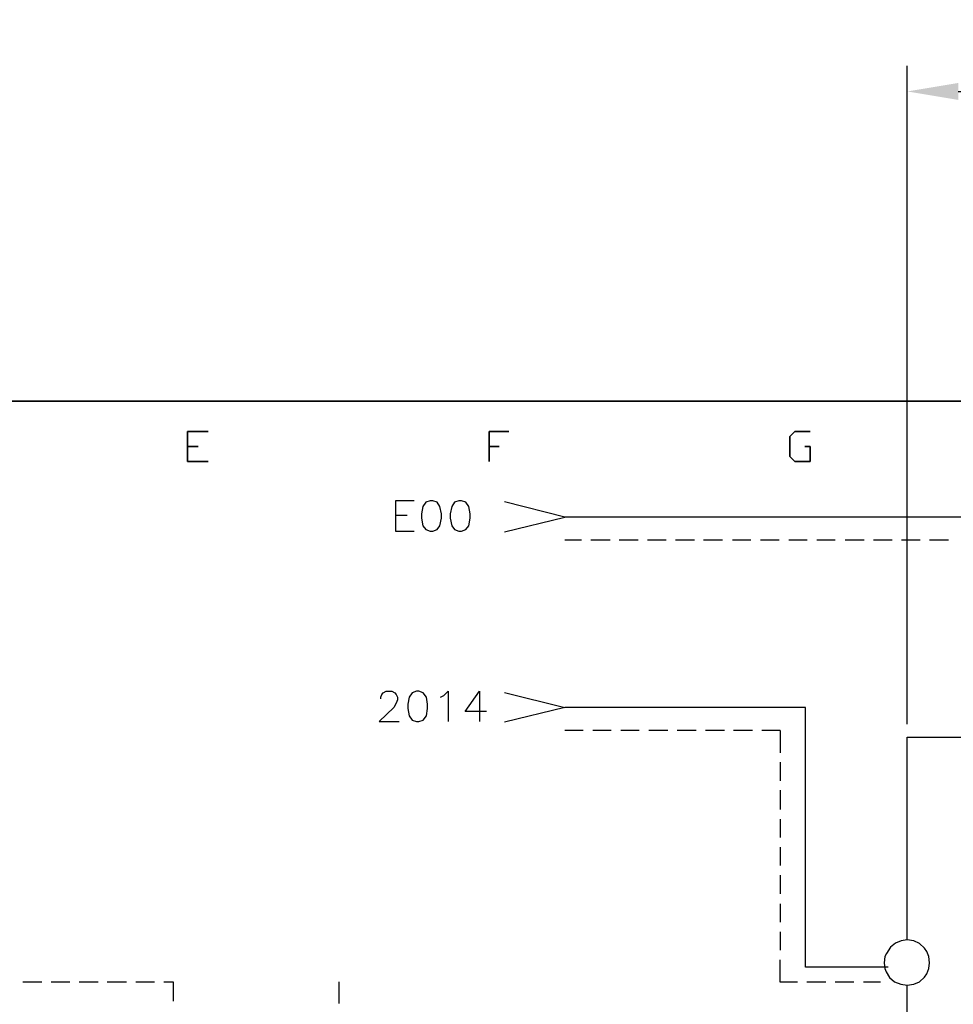
# Model space of a CAD drawing. Units: millimetres. Extents: x -1595 to 5917, y -2587 to 219.
# Drawn here: x -1507 to -1461, y -791 to -743 of the extents above; entities that cross this region are included whole.
import ezdxf

# ---------------------------------------------------------------- set-up
doc = ezdxf.new("R2010")
doc.units = ezdxf.units.MM
doc.layers.add('H', color=7, linetype='Continuous')
doc.layers.add('P', color=7, linetype='Continuous')
doc.dimstyles.new('ISO-25', dxfattribs={"dimtxt": 2.5, "dimasz": 2.5, "dimexe": 1.25, "dimexo": 0.625, "dimtad": 1, "dimtxsty": 'Standard', "dimcen": 2.5, "dimadec": 0, "dimazin": 0, "dimtfac": 1, "dimtmove": 0, "dimatfit": 3, "dimfxl": 1, "dimarcsym": 0})

# ---------------------------------------------------------------- blocks, each defined once
blk = doc.blocks.new('*D1')
at = {"layer": 'Defpoints', "color": 0, "transparency": 16777216}
for p in [(-1404.659, -746.702), (-1463.661, -778.334), (-1404.659, -778.317)]:
    blk.add_point(p, dxfattribs=at)
at = {"layer": 'H', "color": 0, "lineweight": -2, "transparency": 16777216}
for p, q in [((-1463.661, -777.709), (-1463.661, -745.452)), ((-1404.659, -777.692), (-1404.659, -745.452)), ((-1461.161, -746.702), (-1407.159, -746.702))]:
    blk.add_line(p, q, dxfattribs=at)
at = {"layer": 'H', "color": 0, "transparency": 16777216}
for points in [[(-1461.161, -746.285), (-1461.161, -747.118), (-1463.661, -746.702)], [(-1407.159, -746.285), (-1407.159, -747.118), (-1404.659, -746.702)]]:
    blk.add_solid(points, dxfattribs=at)
at = {"layer": 'H', "color": 0, "transparency": 16777216, "insert": (-1434.16, -744.827), "char_height": 2.5, "attachment_point": 5}
blk.add_mtext('59', dxfattribs=at)

msp = doc.modelspace()

# ---------------------------------------------------------------- linework, layer by layer
at = {"layer": 'P'}
for points in [[(-1350.896, -962.537), (-1428.348, -962.537), (-1428.348, -946.309), (-1350.896, -946.309), (-1350.896, -962.537), (-1291.858, -962.537), (-1291.858, -938.936), (-1291.858, -761.877), (-1572.211, -761.877), (-1572.211, -938.936), (-1572.211, -946.309), (-1572.211, -962.537), (-1498.427, -962.537), (-1498.427, -946.309), (-1572.211, -946.309), (-1572.211, -938.936), (-1572.211, -761.877), (-1291.858, -761.877), (-1291.858, -938.936), (-1291.858, -946.309), (-1350.896, -946.309)], [(-1487.826, -766.763), (-1488.744, -766.763), (-1488.744, -768.245), (-1487.826, -768.245)], [(-1487.05, -766.763), (-1487.262, -766.834), (-1487.403, -767.045), (-1487.474, -767.398), (-1487.474, -767.61), (-1487.403, -767.98), (-1487.262, -768.174), (-1487.05, -768.245), (-1486.909, -768.245), (-1486.698, -768.174), (-1486.574, -767.98), (-1486.486, -767.61), (-1486.486, -767.398), (-1486.574, -767.045), (-1486.698, -766.834), (-1486.909, -766.763), (-1487.05, -766.763), (-1487.05, -766.763)], [(-1485.639, -766.763), (-1485.851, -766.834), (-1485.992, -767.045), (-1486.063, -767.398), (-1486.063, -767.61), (-1485.992, -767.98), (-1485.851, -768.174), (-1485.639, -768.245), (-1485.516, -768.245), (-1485.304, -768.174), (-1485.145, -767.98), (-1485.092, -767.61), (-1485.092, -767.398), (-1485.145, -767.045), (-1485.304, -766.834), (-1485.516, -766.763), (-1485.639, -766.763), (-1485.639, -766.763)], [(-1483.399, -768.28), (-1480.453, -767.557), (-1483.399, -766.816)], [(-1488.744, -767.469), (-1488.179, -767.469)], [(-1417.377, -777.047), (-1417.377, -767.557), (-1480.453, -767.557)], [(-1480.453, -768.668), (-1479.624, -768.668)], [(-1479.166, -768.668), (-1478.231, -768.668)], [(-1477.79, -768.668), (-1476.855, -768.668)], [(-1476.396, -768.668), (-1475.479, -768.668)], [(-1475.021, -768.668), (-1474.086, -768.668)], [(-1473.645, -768.668), (-1472.71, -768.668)], [(-1472.234, -768.668), (-1471.334, -768.668)], [(-1470.858, -768.668), (-1469.941, -768.668)], [(-1469.464, -768.668), (-1468.565, -768.668)], [(-1468.089, -768.668), (-1467.189, -768.668)], [(-1466.713, -768.668), (-1465.778, -768.668)], [(-1465.319, -768.668), (-1464.402, -768.668)], [(-1463.943, -768.668), (-1463.026, -768.668)], [(-1462.568, -768.668), (-1461.633, -768.668)], [(-1489.467, -776.464), (-1489.467, -776.376), (-1489.414, -776.253), (-1489.343, -776.165), (-1489.202, -776.094), (-1488.92, -776.094), (-1488.779, -776.165), (-1488.708, -776.253), (-1488.655, -776.376), (-1488.655, -776.517), (-1488.708, -776.676), (-1488.832, -776.888), (-1489.555, -777.576), (-1488.567, -777.576)], [(-1487.721, -776.094), (-1487.932, -776.165), (-1488.073, -776.376), (-1488.144, -776.729), (-1488.144, -776.941), (-1488.073, -777.293), (-1487.932, -777.505), (-1487.721, -777.576), (-1487.597, -777.576), (-1487.385, -777.505), (-1487.227, -777.293), (-1487.174, -776.941), (-1487.174, -776.729), (-1487.227, -776.376), (-1487.385, -776.165), (-1487.597, -776.094), (-1487.721, -776.094), (-1487.721, -776.094)], [(-1486.539, -776.376), (-1486.38, -776.306), (-1486.168, -776.094), (-1486.168, -777.576)], [(-1484.281, -777.082), (-1485.339, -777.082), (-1484.634, -776.094), (-1484.634, -777.576)], [(-1483.399, -776.147), (-1480.453, -776.888), (-1483.399, -777.611)], [(-1464.596, -789.605), (-1468.653, -789.605), (-1468.653, -776.888), (-1480.453, -776.888)], [(-1480.453, -777.999), (-1479.554, -777.999)], [(-1479.078, -777.999), (-1478.178, -777.999)], [(-1477.702, -777.999), (-1476.802, -777.999)], [(-1476.326, -777.999), (-1475.391, -777.999)], [(-1474.932, -777.999), (-1474.015, -777.999)], [(-1473.557, -777.999), (-1472.622, -777.999)], [(-1472.181, -777.999), (-1471.246, -777.999)], [(-1470.787, -777.999), (-1469.888, -777.999)], [(-1469.888, -778.017), (-1469.888, -779.11)], [(-1463.661, -788.282), (-1463.661, -778.334), (-1452.231, -778.334)], [(-1469.888, -779.569), (-1469.888, -780.486)], [(-1469.888, -780.945), (-1469.888, -781.88)], [(-1469.888, -782.356), (-1469.888, -783.255)], [(-1469.888, -783.732), (-1469.888, -784.631)], [(-1469.888, -785.107), (-1469.888, -786.025)], [(-1469.888, -786.501), (-1469.888, -787.401)], [(-1469.888, -787.877), (-1469.888, -788.776)], [(-1462.568, -789.394), (-1462.603, -789.094), (-1462.709, -788.847), (-1462.814, -788.688), (-1463.061, -788.459), (-1463.344, -788.318), (-1463.661, -788.265), (-1463.961, -788.318), (-1464.243, -788.441), (-1464.49, -788.635), (-1464.684, -788.935), (-1464.755, -789.094), (-1464.79, -789.394), (-1464.755, -789.676), (-1464.702, -789.835), (-1464.525, -790.117), (-1464.279, -790.329), (-1463.979, -790.452), (-1463.661, -790.487), (-1463.344, -790.452), (-1463.061, -790.329), (-1462.814, -790.099), (-1462.709, -789.941), (-1462.603, -789.676), (-1462.568, -789.394), (-1462.568, -789.394)], [(-1469.041, -790.346), (-1469.888, -790.346), (-1469.888, -789.253)], [(-1506.083, -790.346), (-1507.018, -790.346)], [(-1504.707, -790.346), (-1505.624, -790.346)], [(-1503.313, -790.346), (-1504.248, -790.346)], [(-1501.938, -790.346), (-1502.872, -790.346)], [(-1500.562, -790.346), (-1501.479, -790.346)], [(-1499.627, -791.281), (-1499.627, -790.346), (-1500.103, -790.346)], [(-1491.531, -790.329), (-1491.531, -791.387)], [(-1467.648, -790.346), (-1468.582, -790.346)], [(-1466.272, -790.346), (-1467.189, -790.346)], [(-1464.966, -790.346), (-1465.813, -790.346)], [(-1463.661, -794.174), (-1463.661, -790.505)]]:
    msp.add_lwpolyline(points, dxfattribs=at)
for points in [[(-1497.934, -763.359), (-1498.939, -763.359), (-1498.939, -764.84), (-1497.934, -764.84), (-1498.939, -764.84), (-1498.939, -763.359)], [(-1483.187, -763.359), (-1484.158, -763.359), (-1484.158, -764.84), (-1484.158, -763.359)], [(-1468.424, -763.359), (-1469.164, -763.359), (-1469.411, -763.606), (-1469.411, -764.593), (-1469.164, -764.84), (-1468.424, -764.84), (-1468.424, -764.1), (-1468.688, -764.1), (-1468.424, -764.1), (-1468.424, -764.84), (-1469.164, -764.84), (-1469.411, -764.593), (-1469.411, -763.606), (-1469.164, -763.359)], [(-1498.427, -764.1), (-1498.939, -764.1)], [(-1483.664, -764.1), (-1484.158, -764.1)]]:
    msp.add_lwpolyline(points, close=True, dxfattribs=at)

# ---------------------------------------------------------------- dimensions: what is measured, and where the dimension line sits
at = {"layer": 'H'}
dim = msp.add_linear_dim(base=(-1404.659, -746.702), p1=(-1463.661, -778.334), p2=(-1404.659, -778.317), dimstyle='ISO-25', dxfattribs=at)
dim.commit()
dim.dimension.update_dxf_attribs({"geometry": '*D1', "text_midpoint": (-1434.16, -744.827)})

doc.saveas('drawing.dxf')
